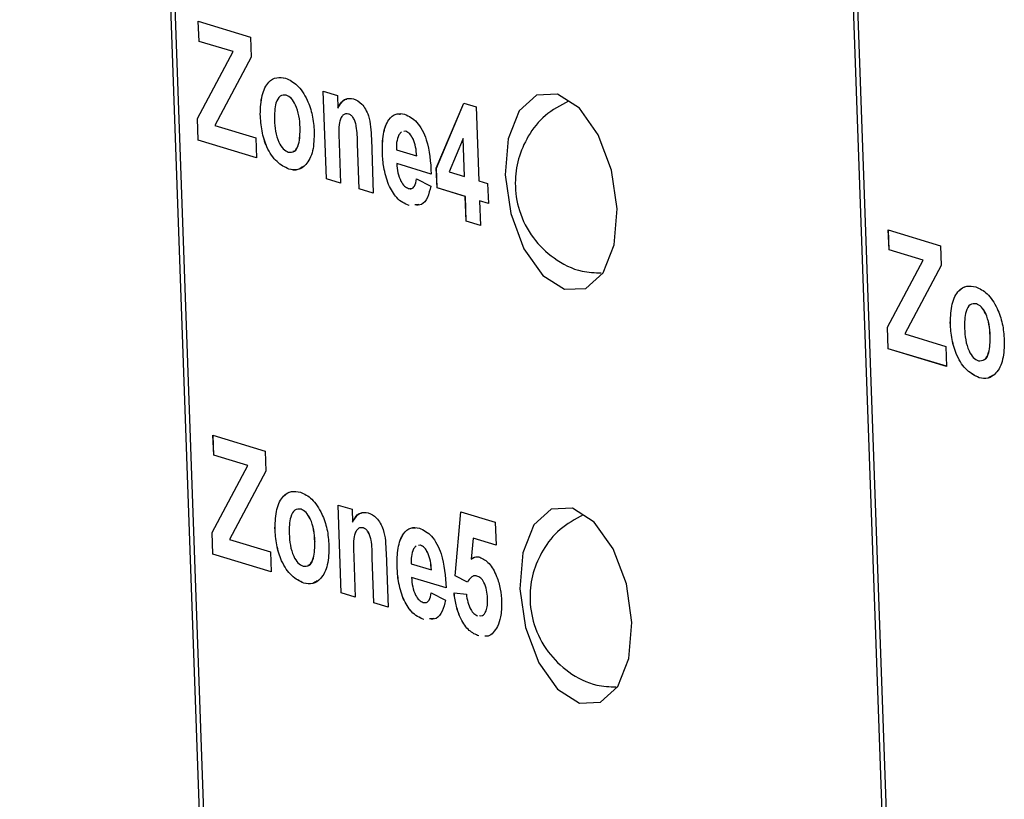
# Model space of a CAD drawing. Units: centimetres. Extents: x 1940 to 4342, y 981 to 2998.
# Drawn here: x 2818 to 2834, y 1633 to 1646 of the extents above; entities that cross this region are included whole.
import ezdxf

# ---------------------------------------------------------------- set-up
doc = ezdxf.new("R2010")
doc.units = ezdxf.units.CM
doc.layers.add('ML-5020 ANONS-ALARM MATRİX PANELİ', color=7, linetype='Continuous')

msp = doc.modelspace()

# ---------------------------------------------------------------- linework, layer by layer
at = {"layer": 'ML-5020 ANONS-ALARM MATRİX PANELİ', "lineweight": -3}
for p, q in [((2822.018, 1609.102), (2818.216, 1715.918)), ((2818.283, 1715.897), (2822.084, 1609.115)), ((2833.378, 1605.67), (2829.576, 1712.485)), ((2829.643, 1712.464), (2833.444, 1605.682)), ((2821.156, 1645.735), (2822.015, 1645.475)), ((2821.168, 1645.405), (2821.156, 1645.735)), ((2821.168, 1645.405), (2821.156, 1645.735)), ((2822.015, 1645.475), (2822.027, 1645.145)), ((2821.728, 1645.236), (2821.168, 1645.405)), ((2821.729, 1645.236), (2821.168, 1645.405)), ((2821.168, 1645.405), (2821.168, 1645.405)), ((2821.141, 1644.134), (2821.728, 1645.236)), ((2821.141, 1644.134), (2821.729, 1645.236)), ((2822.027, 1645.145), (2821.428, 1644.022)), ((2821.729, 1645.236), (2821.728, 1645.236)), ((2822.605, 1644.519), (2822.604, 1644.519)), ((2823.214, 1644.586), (2823.447, 1644.516)), ((2823.265, 1643.141), (2823.214, 1644.586)), ((2823.266, 1643.141), (2823.214, 1644.586)), ((2823.447, 1644.516), (2823.454, 1644.307)), ((2825.074, 1643.32), (2825.528, 1644.388)), ((2825.075, 1643.32), (2825.528, 1644.388)), ((2825.528, 1644.388), (2825.73, 1644.327)), ((2825.73, 1644.327), (2825.773, 1643.11)), ((2822.176, 1644.205), (2822.176, 1644.205)), ((2823.455, 1644.307), (2823.454, 1644.307)), ((2823.631, 1644.209), (2823.631, 1644.209)), ((2821.153, 1643.779), (2821.141, 1644.134)), ((2821.154, 1643.779), (2821.141, 1644.134)), ((2821.141, 1644.134), (2821.141, 1644.134)), ((2821.428, 1644.022), (2822.103, 1643.818)), ((2822.832, 1643.989), (2822.832, 1643.989)), ((2824.5, 1643.917), (2824.456, 1643.865)), ((2824.573, 1643.925), (2824.54, 1643.921)), ((2824.573, 1643.925), (2824.54, 1643.921)), ((2824.573, 1643.925), (2824.573, 1643.925)), ((2822.115, 1643.488), (2821.153, 1643.779)), ((2821.154, 1643.779), (2821.153, 1643.779)), ((2822.115, 1643.488), (2821.154, 1643.779)), ((2822.103, 1643.818), (2822.115, 1643.488)), ((2823.475, 1643.728), (2823.498, 1643.07)), ((2823.805, 1642.978), (2823.778, 1643.72)), ((2823.778, 1643.72), (2823.778, 1643.719)), ((2823.804, 1642.978), (2823.778, 1643.719)), ((2824.005, 1643.801), (2824.037, 1642.907)), ((2825.518, 1643.804), (2825.286, 1643.257)), ((2825.519, 1643.804), (2825.518, 1643.804)), ((2825.54, 1643.181), (2825.518, 1643.804)), ((2825.541, 1643.181), (2825.519, 1643.804)), ((2824.187, 1643.567), (2824.187, 1643.567)), ((2824.419, 1643.62), (2824.75, 1643.52)), ((2824.751, 1643.52), (2824.75, 1643.52)), ((2824.991, 1643.221), (2824.423, 1643.393)), ((2824.424, 1643.393), (2824.423, 1643.393)), ((2824.992, 1643.221), (2824.424, 1643.393)), ((2822.649, 1643.302), (2822.648, 1643.302)), ((2825.086, 1642.992), (2825.074, 1643.32)), ((2825.075, 1643.32), (2825.074, 1643.32)), ((2825.086, 1642.992), (2825.075, 1643.32)), ((2825.286, 1643.257), (2825.54, 1643.181)), ((2823.498, 1643.07), (2823.265, 1643.141)), ((2823.266, 1643.141), (2823.265, 1643.141)), ((2823.498, 1643.07), (2823.266, 1643.141)), ((2824.289, 1643.048), (2824.289, 1643.048)), ((2824.749, 1643.144), (2824.984, 1643.023)), ((2825.541, 1643.181), (2825.54, 1643.181)), ((2825.773, 1643.11), (2825.919, 1643.066)), ((2825.919, 1643.066), (2825.931, 1642.737)), ((2824.037, 1642.907), (2823.804, 1642.978)), ((2823.805, 1642.978), (2823.804, 1642.978)), ((2824.037, 1642.908), (2823.805, 1642.978)), ((2825.552, 1642.851), (2825.086, 1642.992)), ((2825.553, 1642.851), (2825.086, 1642.992)), ((2825.086, 1642.992), (2825.086, 1642.992)), ((2824.628, 1642.704), (2824.628, 1642.704)), ((2824.789, 1642.717), (2824.722, 1642.712)), ((2825.567, 1642.445), (2825.552, 1642.851)), ((2825.553, 1642.851), (2825.552, 1642.851)), ((2825.567, 1642.445), (2825.553, 1642.851)), ((2825.785, 1642.781), (2825.8, 1642.375)), ((2825.931, 1642.737), (2825.785, 1642.781)), ((2825.786, 1642.781), (2825.785, 1642.781)), ((2825.931, 1642.737), (2825.786, 1642.781)), ((2825.8, 1642.375), (2825.567, 1642.445)), ((2825.8, 1642.375), (2825.567, 1642.445)), ((2825.567, 1642.445), (2825.567, 1642.445)), ((2832.516, 1642.302), (2833.376, 1642.042)), ((2832.528, 1641.972), (2832.516, 1642.302)), ((2832.529, 1641.972), (2832.517, 1642.302)), ((2833.089, 1641.803), (2832.528, 1641.972)), ((2832.529, 1641.972), (2832.528, 1641.972)), ((2833.089, 1641.803), (2832.529, 1641.972)), ((2833.376, 1642.042), (2833.388, 1641.713)), ((2832.501, 1640.701), (2833.089, 1641.803)), ((2832.502, 1640.701), (2833.089, 1641.803)), ((2833.089, 1641.803), (2833.089, 1641.803)), ((2833.388, 1641.713), (2832.789, 1640.589)), ((2833.965, 1641.087), (2833.965, 1641.086)), ((2833.537, 1640.772), (2833.536, 1640.772)), ((2832.514, 1640.346), (2832.501, 1640.701)), ((2832.502, 1640.701), (2832.501, 1640.701)), ((2832.514, 1640.346), (2832.502, 1640.701)), ((2832.789, 1640.589), (2833.464, 1640.385)), ((2834.193, 1640.557), (2834.192, 1640.556)), ((2833.475, 1640.055), (2832.514, 1640.346)), ((2833.475, 1640.056), (2832.514, 1640.346)), ((2832.514, 1640.346), (2832.514, 1640.346)), ((2833.464, 1640.385), (2833.475, 1640.055)), ((2834.009, 1639.869), (2834.009, 1639.869)), ((2821.398, 1638.921), (2822.258, 1638.661)), ((2821.41, 1638.591), (2821.398, 1638.921)), ((2821.411, 1638.591), (2821.399, 1638.921)), ((2822.258, 1638.661), (2822.269, 1638.332)), ((2821.971, 1638.422), (2821.41, 1638.591)), ((2821.411, 1638.591), (2821.41, 1638.591)), ((2821.971, 1638.422), (2821.411, 1638.591)), ((2821.383, 1637.32), (2821.971, 1638.422)), ((2821.384, 1637.32), (2821.971, 1638.422)), ((2822.269, 1638.332), (2821.671, 1637.208)), ((2821.971, 1638.422), (2821.971, 1638.422)), ((2822.847, 1637.706), (2822.847, 1637.706)), ((2823.456, 1637.772), (2823.689, 1637.702)), ((2823.508, 1636.327), (2823.456, 1637.772)), ((2823.508, 1636.327), (2823.457, 1637.772)), ((2823.689, 1637.702), (2823.697, 1637.493)), ((2825.385, 1636.608), (2825.477, 1637.663)), ((2825.386, 1636.609), (2825.478, 1637.663)), ((2825.477, 1637.663), (2826.045, 1637.492)), ((2822.419, 1637.391), (2822.418, 1637.391)), ((2823.697, 1637.493), (2823.697, 1637.493)), ((2823.874, 1637.395), (2823.873, 1637.395)), ((2826.045, 1637.492), (2826.059, 1637.111)), ((2821.396, 1636.965), (2821.383, 1637.32)), ((2821.384, 1637.32), (2821.383, 1637.32)), ((2821.396, 1636.965), (2821.384, 1637.32)), ((2821.671, 1637.208), (2822.346, 1637.004)), ((2825.681, 1637.225), (2825.649, 1636.881)), ((2826.059, 1637.111), (2825.681, 1637.225)), ((2825.682, 1637.225), (2825.681, 1637.225)), ((2826.059, 1637.111), (2825.682, 1637.225)), ((2823.075, 1637.176), (2823.074, 1637.175)), ((2824.743, 1637.103), (2824.699, 1637.051)), ((2824.815, 1637.111), (2824.782, 1637.107)), ((2824.816, 1637.111), (2824.783, 1637.107)), ((2824.816, 1637.111), (2824.815, 1637.111)), ((2822.357, 1636.674), (2821.396, 1636.965)), ((2822.357, 1636.675), (2821.396, 1636.965)), ((2821.396, 1636.965), (2821.396, 1636.965)), ((2822.346, 1637.004), (2822.357, 1636.674)), ((2823.717, 1636.914), (2823.741, 1636.256)), ((2824.047, 1636.164), (2824.02, 1636.906)), ((2824.021, 1636.906), (2824.02, 1636.906)), ((2824.047, 1636.164), (2824.021, 1636.906)), ((2824.248, 1636.987), (2824.28, 1636.094)), ((2825.649, 1636.881), (2825.649, 1636.881)), ((2824.43, 1636.753), (2824.429, 1636.753)), ((2824.662, 1636.806), (2824.993, 1636.706)), ((2824.993, 1636.706), (2824.993, 1636.706)), ((2825.234, 1636.407), (2824.666, 1636.579)), ((2825.234, 1636.407), (2824.666, 1636.579)), ((2824.666, 1636.579), (2824.666, 1636.579)), ((2825.386, 1636.609), (2825.385, 1636.608)), ((2825.588, 1636.501), (2825.385, 1636.608)), ((2825.589, 1636.501), (2825.386, 1636.609)), ((2825.744, 1636.604), (2825.744, 1636.604)), ((2822.891, 1636.488), (2822.891, 1636.488)), ((2823.741, 1636.256), (2823.508, 1636.327)), ((2823.741, 1636.257), (2823.508, 1636.327)), ((2823.508, 1636.327), (2823.508, 1636.327)), ((2824.532, 1636.234), (2824.531, 1636.234)), ((2824.992, 1636.33), (2825.227, 1636.209)), ((2825.367, 1636.325), (2825.569, 1636.306)), ((2825.918, 1636.236), (2825.917, 1636.236)), ((2824.28, 1636.094), (2824.047, 1636.164)), ((2824.28, 1636.094), (2824.047, 1636.164)), ((2824.047, 1636.164), (2824.047, 1636.164)), ((2824.871, 1635.89), (2824.87, 1635.89)), ((2825.031, 1635.904), (2824.964, 1635.898)), ((2825.774, 1635.617), (2825.774, 1635.617)), ((2825.922, 1635.616), (2825.871, 1635.616))]:
    msp.add_line(p, q, dxfattribs=at)
at = {"layer": 'ML-5020 ANONS-ALARM MATRİX PANELİ', "lineweight": -3, "flags": 128}
for points in [[(2828.052, 1642.651), (2827.96, 1643.287), (2827.741, 1643.868), (2827.43, 1644.307), (2827.072, 1644.536), (2826.724, 1644.52), (2826.437, 1644.262), (2826.255, 1643.802), (2826.207, 1643.208), (2826.299, 1642.573), (2826.518, 1641.991), (2826.829, 1641.553), (2827.187, 1641.324), (2827.535, 1641.339), (2827.822, 1641.597), (2828.004, 1642.058), (2828.052, 1642.651)], [(2828.295, 1635.837), (2828.203, 1636.473), (2827.984, 1637.054), (2827.672, 1637.493), (2827.315, 1637.722), (2826.966, 1637.706), (2826.679, 1637.449), (2826.498, 1636.988), (2826.45, 1636.395), (2826.542, 1635.759), (2826.76, 1635.177), (2827.072, 1634.739), (2827.429, 1634.51), (2827.778, 1634.525), (2828.065, 1634.783), (2828.246, 1635.244), (2828.295, 1635.837)]]:
    msp.add_lwpolyline(points, dxfattribs=at)
at = {"layer": 'ML-5020 ANONS-ALARM MATRİX PANELİ', "lineweight": -3}
for points, knots in [([(2822.176, 1644.205), (2822.18, 1644.313), (2822.19, 1644.528), (2822.299, 1644.742), (2822.444, 1644.824), (2822.543, 1644.807), (2822.593, 1644.799)], [0, 0, 0, 0, 0.279623, 0.558759, 0.779226, 1, 1, 1, 1]), ([(2822.176, 1644.205), (2822.181, 1644.313), (2822.19, 1644.528), (2822.299, 1644.742), (2822.444, 1644.824), (2822.544, 1644.807), (2822.593, 1644.799)], [0, 0, 0, 0, 0.279623, 0.558759, 0.779226, 1, 1, 1, 1]), ([(2822.593, 1644.799), (2822.658, 1644.769), (2822.789, 1644.709), (2822.946, 1644.469), (2823.043, 1644.19), (2823.057, 1644.01), (2823.065, 1643.92)], [0, 0, 0, 0, 0.280027, 0.559445, 0.779569, 1, 1, 1, 1]), ([(2822.604, 1644.519), (2822.569, 1644.521), (2822.498, 1644.523), (2822.412, 1644.372), (2822.41, 1644.212), (2822.409, 1644.114)], [0, 0, 0, 0, 0.279481, 0.559732, 1, 1, 1, 1]), ([(2822.832, 1643.989), (2822.828, 1644.052), (2822.82, 1644.178), (2822.767, 1644.351), (2822.69, 1644.477), (2822.633, 1644.505), (2822.604, 1644.519)], [0, 0, 0, 0, 0.28101, 0.560303, 0.780223, 1, 1, 1, 1]), ([(2822.832, 1643.989), (2822.828, 1644.052), (2822.82, 1644.178), (2822.768, 1644.351), (2822.69, 1644.477), (2822.633, 1644.505), (2822.605, 1644.519)], [0, 0, 0, 0, 0.28101, 0.560303, 0.780223, 1, 1, 1, 1]), ([(2823.454, 1644.307), (2823.493, 1644.369), (2823.563, 1644.48), (2823.667, 1644.466), (2823.713, 1644.46)], [0, 0, 0, 0, 0.559281, 1, 1, 1, 1]), ([(2823.455, 1644.307), (2823.491, 1644.377), (2823.532, 1644.455), (2823.595, 1644.455), (2823.602, 1644.455)], [0, 0, 0, 0, 0.893622, 1, 1, 1, 1]), ([(2823.713, 1644.46), (2823.759, 1644.438), (2823.852, 1644.395), (2823.992, 1644.147), (2824, 1643.933), (2824.005, 1643.801)], [0, 0, 0, 0, 0.281244, 0.559516, 1, 1, 1, 1]), ([(2827.248, 1644.422), (2827.116, 1644.351), (2826.852, 1644.208), (2826.579, 1643.861), (2826.412, 1643.476), (2826.354, 1643.053), (2826.423, 1642.598), (2826.645, 1642.162), (2827.007, 1641.816), (2827.406, 1641.607), (2827.684, 1641.597), (2827.791, 1641.594)], [0, 0, 0, 0, 0.113169, 0.224707, 0.32711, 0.428058, 0.544044, 0.670976, 0.79061, 0.919749, 1, 1, 1, 1]), ([(2822.648, 1643.302), (2822.582, 1643.334), (2822.449, 1643.398), (2822.283, 1643.636), (2822.195, 1643.93), (2822.182, 1644.113), (2822.176, 1644.205)], [0, 0, 0, 0, 0.280351, 0.559246, 0.779203, 1, 1, 1, 1]), ([(2822.649, 1643.302), (2822.582, 1643.334), (2822.449, 1643.398), (2822.284, 1643.636), (2822.195, 1643.93), (2822.182, 1644.113), (2822.176, 1644.205)], [0, 0, 0, 0, 0.280351, 0.559246, 0.779203, 1, 1, 1, 1]), ([(2823.631, 1644.209), (2823.614, 1644.212), (2823.58, 1644.218), (2823.536, 1644.191), (2823.5, 1644.144), (2823.459, 1643.999), (2823.468, 1643.849), (2823.475, 1643.728)], [0, 0, 0, 0, 0.125129, 0.250215, 0.375318, 0.500318, 1, 1, 1, 1]), ([(2823.778, 1643.719), (2823.777, 1643.816), (2823.775, 1643.937), (2823.741, 1644.082), (2823.711, 1644.145), (2823.672, 1644.192), (2823.645, 1644.203), (2823.631, 1644.209)], [0, 0, 0, 0, 0.500476, 0.625389, 0.750226, 0.875029, 1, 1, 1, 1]), ([(2823.778, 1643.72), (2823.777, 1643.816), (2823.775, 1643.937), (2823.741, 1644.082), (2823.711, 1644.145), (2823.673, 1644.192), (2823.645, 1644.203), (2823.631, 1644.209)], [0, 0, 0, 0, 0.500476, 0.625389, 0.750226, 0.875029, 1, 1, 1, 1]), ([(2824.187, 1643.567), (2824.187, 1643.674), (2824.187, 1643.887), (2824.276, 1644.117), (2824.408, 1644.229), (2824.505, 1644.214), (2824.553, 1644.206)], [0, 0, 0, 0, 0.28061, 0.559612, 0.779621, 1, 1, 1, 1]), ([(2824.187, 1643.567), (2824.187, 1643.674), (2824.188, 1643.888), (2824.277, 1644.115), (2824.388, 1644.218), (2824.461, 1644.21), (2824.486, 1644.207)], [0, 0, 0, 0, 0.313379, 0.624961, 0.870663, 1, 1, 1, 1]), ([(2824.553, 1644.206), (2824.622, 1644.174), (2824.761, 1644.109), (2824.961, 1643.73), (2824.98, 1643.414), (2824.991, 1643.221)], [0, 0, 0, 0, 0.280699, 0.55996, 1, 1, 1, 1]), ([(2822.409, 1644.114), (2822.413, 1644.051), (2822.421, 1643.924), (2822.474, 1643.751), (2822.552, 1643.624), (2822.609, 1643.595), (2822.638, 1643.581)], [0, 0, 0, 0, 0.281004, 0.560308, 0.780242, 1, 1, 1, 1]), ([(2822.638, 1643.581), (2822.673, 1643.58), (2822.745, 1643.578), (2822.83, 1643.73), (2822.831, 1643.891), (2822.832, 1643.989)], [0, 0, 0, 0, 0.279393, 0.559622, 1, 1, 1, 1]), ([(2823.065, 1643.92), (2823.062, 1643.809), (2823.056, 1643.586), (2822.943, 1643.374), (2822.8, 1643.275), (2822.699, 1643.293), (2822.648, 1643.302)], [0, 0, 0, 0, 0.279693, 0.559134, 0.779394, 1, 1, 1, 1]), ([(2822.715, 1643.595), (2822.723, 1643.596), (2822.766, 1643.6), (2822.828, 1643.737), (2822.831, 1643.894), (2822.832, 1643.989)], [0, 0, 0, 0, 0.083764, 0.440069, 1, 1, 1, 1]), ([(2824.456, 1643.865), (2824.442, 1643.825), (2824.416, 1643.754), (2824.418, 1643.661), (2824.419, 1643.62)], [0, 0, 0, 0, 0.558285, 1, 1, 1, 1]), ([(2824.751, 1643.52), (2824.747, 1643.568), (2824.74, 1643.665), (2824.699, 1643.796), (2824.639, 1643.892), (2824.595, 1643.914), (2824.573, 1643.925)], [0, 0, 0, 0, 0.280987, 0.560283, 0.780223, 1, 1, 1, 1]), ([(2824.75, 1643.52), (2824.747, 1643.568), (2824.74, 1643.665), (2824.698, 1643.796), (2824.638, 1643.892), (2824.595, 1643.914), (2824.573, 1643.925)], [0, 0, 0, 0, 0.280987, 0.560283, 0.780223, 1, 1, 1, 1]), ([(2824.289, 1643.048), (2824.257, 1643.142), (2824.202, 1643.311), (2824.191, 1643.488), (2824.187, 1643.567)], [0, 0, 0, 0, 0.558844, 1, 1, 1, 1]), ([(2824.289, 1643.048), (2824.258, 1643.142), (2824.202, 1643.311), (2824.192, 1643.488), (2824.187, 1643.567)], [0, 0, 0, 0, 0.558844, 1, 1, 1, 1]), ([(2824.423, 1643.393), (2824.428, 1643.342), (2824.436, 1643.242), (2824.484, 1643.107), (2824.549, 1643.015), (2824.594, 1642.994), (2824.616, 1642.983)], [0, 0, 0, 0, 0.2807014, 0.5598079, 0.7798097, 1, 1, 1, 1]), ([(2822.869, 1643.341), (2822.846, 1643.323), (2822.78, 1643.271), (2822.7, 1643.29), (2822.649, 1643.302)], [0, 0, 0, 0, 0.355703, 1, 1, 1, 1]), ([(2824.628, 1642.704), (2824.556, 1642.734), (2824.427, 1642.787), (2824.331, 1642.968), (2824.289, 1643.048)], [0, 0, 0, 0, 0.5605417, 1, 1, 1, 1]), ([(2824.628, 1642.704), (2824.556, 1642.734), (2824.428, 1642.787), (2824.331, 1642.968), (2824.289, 1643.048)], [0, 0, 0, 0, 0.5605417, 1, 1, 1, 1]), ([(2824.616, 1642.983), (2824.635, 1642.98), (2824.672, 1642.974), (2824.727, 1643.024), (2824.741, 1643.099), (2824.749, 1643.144)], [0, 0, 0, 0, 0.2806854, 0.5605411, 1, 1, 1, 1]), ([(2824.645, 1642.983), (2824.654, 1642.982), (2824.681, 1642.979), (2824.727, 1643.026), (2824.741, 1643.099), (2824.75, 1643.144)], [0, 0, 0, 0, 0.153894, 0.483079, 1, 1, 1, 1]), ([(2824.984, 1643.023), (2824.968, 1642.957), (2824.936, 1642.827), (2824.841, 1642.702), (2824.759, 1642.709), (2824.721, 1642.712)], [0, 0, 0, 0, 0.352979, 0.705189, 1, 1, 1, 1]), ([(2833.536, 1640.772), (2833.541, 1640.88), (2833.551, 1641.095), (2833.659, 1641.309), (2833.804, 1641.391), (2833.904, 1641.374), (2833.954, 1641.366)], [0, 0, 0, 0, 0.279624, 0.558764, 0.779225, 1, 1, 1, 1]), ([(2833.537, 1640.772), (2833.541, 1640.88), (2833.551, 1641.095), (2833.66, 1641.309), (2833.805, 1641.391), (2833.904, 1641.374), (2833.954, 1641.366)], [0, 0, 0, 0, 0.279624, 0.558764, 0.779225, 1, 1, 1, 1]), ([(2833.954, 1641.366), (2834.019, 1641.336), (2834.149, 1641.276), (2834.306, 1641.036), (2834.403, 1640.757), (2834.418, 1640.577), (2834.425, 1640.487)], [0, 0, 0, 0, 0.280027, 0.559445, 0.779569, 1, 1, 1, 1]), ([(2833.965, 1641.086), (2833.929, 1641.088), (2833.858, 1641.09), (2833.773, 1640.94), (2833.771, 1640.779), (2833.77, 1640.681)], [0, 0, 0, 0, 0.279481, 0.559732, 1, 1, 1, 1]), ([(2834.193, 1640.557), (2834.189, 1640.62), (2834.181, 1640.745), (2834.129, 1640.918), (2834.051, 1641.044), (2833.994, 1641.072), (2833.965, 1641.087)], [0, 0, 0, 0, 0.281009, 0.560302, 0.780212, 1, 1, 1, 1]), ([(2834.192, 1640.556), (2834.188, 1640.619), (2834.18, 1640.745), (2834.128, 1640.918), (2834.05, 1641.044), (2833.993, 1641.072), (2833.965, 1641.086)], [0, 0, 0, 0, 0.281009, 0.560302, 0.780212, 1, 1, 1, 1]), ([(2834.009, 1639.869), (2833.942, 1639.901), (2833.81, 1639.965), (2833.644, 1640.203), (2833.555, 1640.498), (2833.543, 1640.68), (2833.536, 1640.772)], [0, 0, 0, 0, 0.280351, 0.559247, 0.779202, 1, 1, 1, 1]), ([(2834.009, 1639.869), (2833.943, 1639.901), (2833.81, 1639.965), (2833.644, 1640.203), (2833.556, 1640.498), (2833.543, 1640.68), (2833.537, 1640.772)], [0, 0, 0, 0, 0.280351, 0.559247, 0.779202, 1, 1, 1, 1]), ([(2833.77, 1640.681), (2833.774, 1640.618), (2833.782, 1640.492), (2833.834, 1640.318), (2833.913, 1640.191), (2833.97, 1640.162), (2833.998, 1640.148)], [0, 0, 0, 0, 0.281004, 0.560308, 0.780242, 1, 1, 1, 1]), ([(2833.998, 1640.148), (2834.034, 1640.147), (2834.106, 1640.145), (2834.19, 1640.298), (2834.191, 1640.458), (2834.192, 1640.556)], [0, 0, 0, 0, 0.279393, 0.559622, 1, 1, 1, 1]), ([(2834.425, 1640.487), (2834.422, 1640.376), (2834.417, 1640.154), (2834.304, 1639.941), (2834.161, 1639.843), (2834.06, 1639.86), (2834.009, 1639.869)], [0, 0, 0, 0, 0.279693, 0.55913, 0.779395, 1, 1, 1, 1]), ([(2834.076, 1640.162), (2834.084, 1640.163), (2834.127, 1640.167), (2834.189, 1640.304), (2834.191, 1640.461), (2834.193, 1640.557)], [0, 0, 0, 0, 0.083764, 0.440069, 1, 1, 1, 1]), ([(2834.23, 1639.909), (2834.206, 1639.89), (2834.141, 1639.838), (2834.061, 1639.857), (2834.009, 1639.869)], [0, 0, 0, 0, 0.355703, 1, 1, 1, 1]), ([(2822.418, 1637.391), (2822.423, 1637.499), (2822.432, 1637.714), (2822.541, 1637.928), (2822.686, 1638.01), (2822.786, 1637.993), (2822.836, 1637.985)], [0, 0, 0, 0, 0.279623, 0.558759, 0.779226, 1, 1, 1, 1]), ([(2822.419, 1637.391), (2822.423, 1637.499), (2822.433, 1637.714), (2822.542, 1637.929), (2822.687, 1638.01), (2822.786, 1637.993), (2822.836, 1637.985)], [0, 0, 0, 0, 0.279623, 0.558759, 0.779226, 1, 1, 1, 1]), ([(2822.836, 1637.985), (2822.901, 1637.955), (2823.031, 1637.895), (2823.188, 1637.655), (2823.285, 1637.376), (2823.3, 1637.196), (2823.307, 1637.106)], [0, 0, 0, 0, 0.280027, 0.559443, 0.779567, 1, 1, 1, 1]), ([(2822.847, 1637.706), (2822.811, 1637.707), (2822.74, 1637.709), (2822.655, 1637.559), (2822.653, 1637.398), (2822.652, 1637.3)], [0, 0, 0, 0, 0.279481, 0.559732, 1, 1, 1, 1]), ([(2823.075, 1637.176), (2823.071, 1637.239), (2823.063, 1637.364), (2823.01, 1637.537), (2822.932, 1637.663), (2822.876, 1637.691), (2822.847, 1637.706)], [0, 0, 0, 0, 0.28101, 0.560303, 0.780223, 1, 1, 1, 1]), ([(2823.074, 1637.175), (2823.07, 1637.238), (2823.062, 1637.364), (2823.01, 1637.537), (2822.932, 1637.663), (2822.875, 1637.691), (2822.847, 1637.706)], [0, 0, 0, 0, 0.28101, 0.560303, 0.780223, 1, 1, 1, 1]), ([(2823.697, 1637.493), (2823.736, 1637.555), (2823.805, 1637.666), (2823.909, 1637.652), (2823.955, 1637.647)], [0, 0, 0, 0, 0.559281, 1, 1, 1, 1]), ([(2823.697, 1637.493), (2823.734, 1637.563), (2823.775, 1637.641), (2823.838, 1637.641), (2823.844, 1637.641)], [0, 0, 0, 0, 0.893622, 1, 1, 1, 1]), ([(2823.955, 1637.647), (2824.002, 1637.625), (2824.095, 1637.581), (2824.235, 1637.333), (2824.243, 1637.119), (2824.248, 1636.987)], [0, 0, 0, 0, 0.281244, 0.559516, 1, 1, 1, 1]), ([(2827.491, 1637.609), (2827.358, 1637.537), (2827.095, 1637.395), (2826.821, 1637.047), (2826.654, 1636.663), (2826.597, 1636.239), (2826.666, 1635.784), (2826.888, 1635.348), (2827.249, 1635.002), (2827.648, 1634.793), (2827.927, 1634.783), (2828.033, 1634.78)], [0, 0, 0, 0, 0.11317, 0.224706, 0.32711, 0.428058, 0.544044, 0.670977, 0.79061, 0.919749, 1, 1, 1, 1]), ([(2822.891, 1636.488), (2822.824, 1636.52), (2822.692, 1636.584), (2822.526, 1636.822), (2822.437, 1637.117), (2822.425, 1637.299), (2822.418, 1637.391)], [0, 0, 0, 0, 0.280351, 0.559246, 0.7792, 1, 1, 1, 1]), ([(2822.891, 1636.488), (2822.825, 1636.52), (2822.692, 1636.584), (2822.526, 1636.822), (2822.438, 1637.117), (2822.425, 1637.299), (2822.419, 1637.391)], [0, 0, 0, 0, 0.280351, 0.559246, 0.7792, 1, 1, 1, 1]), ([(2823.873, 1637.395), (2823.856, 1637.398), (2823.823, 1637.404), (2823.779, 1637.378), (2823.743, 1637.33), (2823.702, 1637.185), (2823.71, 1637.035), (2823.717, 1636.914)], [0, 0, 0, 0, 0.125129, 0.250216, 0.375315, 0.500315, 1, 1, 1, 1]), ([(2824.02, 1636.906), (2824.019, 1637.002), (2824.018, 1637.123), (2823.983, 1637.268), (2823.954, 1637.331), (2823.915, 1637.378), (2823.887, 1637.39), (2823.873, 1637.395)], [0, 0, 0, 0, 0.500478, 0.625386, 0.750227, 0.875027, 1, 1, 1, 1]), ([(2824.021, 1636.906), (2824.02, 1637.002), (2824.018, 1637.123), (2823.984, 1637.268), (2823.954, 1637.332), (2823.915, 1637.378), (2823.888, 1637.39), (2823.874, 1637.395)], [0, 0, 0, 0, 0.500478, 0.625386, 0.750227, 0.875027, 1, 1, 1, 1]), ([(2824.429, 1636.753), (2824.429, 1636.86), (2824.43, 1637.073), (2824.518, 1637.303), (2824.65, 1637.415), (2824.747, 1637.4), (2824.795, 1637.393)], [0, 0, 0, 0, 0.280607, 0.559612, 0.779621, 1, 1, 1, 1]), ([(2824.43, 1636.753), (2824.43, 1636.86), (2824.43, 1637.074), (2824.519, 1637.301), (2824.63, 1637.404), (2824.704, 1637.396), (2824.729, 1637.393)], [0, 0, 0, 0, 0.313375, 0.624961, 0.870662, 1, 1, 1, 1]), ([(2824.795, 1637.393), (2824.865, 1637.36), (2825.003, 1637.295), (2825.203, 1636.916), (2825.222, 1636.6), (2825.234, 1636.407)], [0, 0, 0, 0, 0.280699, 0.55996, 1, 1, 1, 1]), ([(2822.652, 1637.3), (2822.656, 1637.237), (2822.664, 1637.111), (2822.716, 1636.937), (2822.795, 1636.81), (2822.852, 1636.781), (2822.88, 1636.767)], [0, 0, 0, 0, 0.281004, 0.560312, 0.780242, 1, 1, 1, 1]), ([(2822.88, 1636.767), (2822.916, 1636.766), (2822.987, 1636.764), (2823.072, 1636.917), (2823.073, 1637.077), (2823.074, 1637.175)], [0, 0, 0, 0, 0.279393, 0.559622, 1, 1, 1, 1]), ([(2823.307, 1637.106), (2823.304, 1636.995), (2823.299, 1636.773), (2823.186, 1636.56), (2823.043, 1636.462), (2822.941, 1636.479), (2822.891, 1636.488)], [0, 0, 0, 0, 0.279691, 0.559133, 0.779394, 1, 1, 1, 1]), ([(2822.958, 1636.781), (2822.966, 1636.782), (2823.009, 1636.786), (2823.071, 1636.923), (2823.073, 1637.08), (2823.075, 1637.176)], [0, 0, 0, 0, 0.083764, 0.440069, 1, 1, 1, 1]), ([(2824.699, 1637.051), (2824.685, 1637.012), (2824.659, 1636.94), (2824.661, 1636.847), (2824.662, 1636.806)], [0, 0, 0, 0, 0.558278, 1, 1, 1, 1]), ([(2824.993, 1636.706), (2824.989, 1636.754), (2824.982, 1636.851), (2824.941, 1636.982), (2824.881, 1637.078), (2824.837, 1637.1), (2824.815, 1637.111)], [0, 0, 0, 0, 0.280985, 0.56028, 0.780224, 1, 1, 1, 1]), ([(2824.993, 1636.706), (2824.99, 1636.754), (2824.983, 1636.851), (2824.941, 1636.983), (2824.881, 1637.078), (2824.838, 1637.1), (2824.816, 1637.111)], [0, 0, 0, 0, 0.280985, 0.56028, 0.780224, 1, 1, 1, 1]), ([(2825.649, 1636.881), (2825.673, 1636.898), (2825.717, 1636.929), (2825.768, 1636.92), (2825.79, 1636.916)], [0, 0, 0, 0, 0.559945, 1, 1, 1, 1]), ([(2825.649, 1636.881), (2825.673, 1636.9), (2825.701, 1636.923), (2825.734, 1636.92), (2825.739, 1636.919)], [0, 0, 0, 0, 0.85401, 1, 1, 1, 1]), ([(2825.79, 1636.916), (2825.843, 1636.889), (2825.948, 1636.834), (2826.067, 1636.62), (2826.134, 1636.39), (2826.145, 1636.246), (2826.15, 1636.174)], [0, 0, 0, 0, 0.279193, 0.558826, 0.779161, 1, 1, 1, 1]), ([(2824.531, 1636.234), (2824.5, 1636.328), (2824.444, 1636.497), (2824.434, 1636.674), (2824.429, 1636.753)], [0, 0, 0, 0, 0.558844, 1, 1, 1, 1]), ([(2824.532, 1636.234), (2824.5, 1636.328), (2824.445, 1636.497), (2824.434, 1636.675), (2824.43, 1636.753)], [0, 0, 0, 0, 0.558844, 1, 1, 1, 1]), ([(2824.666, 1636.579), (2824.67, 1636.528), (2824.679, 1636.428), (2824.726, 1636.293), (2824.791, 1636.201), (2824.836, 1636.18), (2824.859, 1636.169)], [0, 0, 0, 0, 0.2807014, 0.5598079, 0.7798097, 1, 1, 1, 1]), ([(2825.744, 1636.604), (2825.726, 1636.607), (2825.691, 1636.612), (2825.635, 1636.58), (2825.606, 1636.531), (2825.588, 1636.501)], [0, 0, 0, 0, 0.280018, 0.560143, 1, 1, 1, 1]), ([(2825.744, 1636.604), (2825.726, 1636.609), (2825.705, 1636.614), (2825.687, 1636.604), (2825.685, 1636.602)], [0, 0, 0, 0, 0.856025, 1, 1, 1, 1]), ([(2825.917, 1636.236), (2825.914, 1636.281), (2825.909, 1636.373), (2825.866, 1636.497), (2825.806, 1636.578), (2825.764, 1636.595), (2825.744, 1636.604)], [0, 0, 0, 0, 0.280897, 0.559438, 0.779486, 1, 1, 1, 1]), ([(2825.918, 1636.236), (2825.915, 1636.282), (2825.909, 1636.373), (2825.867, 1636.497), (2825.806, 1636.578), (2825.765, 1636.596), (2825.744, 1636.604)], [0, 0, 0, 0, 0.280897, 0.559438, 0.779486, 1, 1, 1, 1]), ([(2823.111, 1636.528), (2823.088, 1636.509), (2823.023, 1636.457), (2822.943, 1636.476), (2822.891, 1636.488)], [0, 0, 0, 0, 0.3557002, 1, 1, 1, 1]), ([(2824.87, 1635.89), (2824.798, 1635.92), (2824.67, 1635.973), (2824.574, 1636.154), (2824.531, 1636.234)], [0, 0, 0, 0, 0.5605417, 1, 1, 1, 1]), ([(2824.871, 1635.89), (2824.799, 1635.92), (2824.67, 1635.973), (2824.574, 1636.154), (2824.532, 1636.234)], [0, 0, 0, 0, 0.5605417, 1, 1, 1, 1]), ([(2824.859, 1636.169), (2824.877, 1636.166), (2824.914, 1636.16), (2824.969, 1636.211), (2824.983, 1636.285), (2824.992, 1636.33)], [0, 0, 0, 0, 0.2806844, 0.5605333, 1, 1, 1, 1]), ([(2824.888, 1636.169), (2824.897, 1636.168), (2824.923, 1636.165), (2824.97, 1636.212), (2824.984, 1636.285), (2824.992, 1636.33)], [0, 0, 0, 0, 0.153893, 0.48307, 1, 1, 1, 1]), ([(2825.774, 1635.617), (2825.72, 1635.641), (2825.613, 1635.687), (2825.481, 1635.878), (2825.398, 1636.103), (2825.377, 1636.251), (2825.367, 1636.325)], [0, 0, 0, 0, 0.280094, 0.559171, 0.779379, 1, 1, 1, 1]), ([(2825.774, 1635.617), (2825.72, 1635.641), (2825.613, 1635.687), (2825.482, 1635.878), (2825.399, 1636.103), (2825.378, 1636.251), (2825.367, 1636.325)], [0, 0, 0, 0, 0.280094, 0.559171, 0.779379, 1, 1, 1, 1]), ([(2825.569, 1636.306), (2825.575, 1636.261), (2825.588, 1636.171), (2825.636, 1636.058), (2825.693, 1635.978), (2825.733, 1635.959), (2825.753, 1635.949)], [0, 0, 0, 0, 0.2803377, 0.5599465, 0.7800275, 1, 1, 1, 1]), ([(2825.784, 1635.952), (2825.801, 1635.95), (2825.845, 1635.948), (2825.895, 1636.015), (2825.918, 1636.123), (2825.918, 1636.198), (2825.917, 1636.236)], [0, 0, 0, 0, 0.193401, 0.505855, 0.75247, 1, 1, 1, 1]), ([(2825.784, 1635.952), (2825.801, 1635.951), (2825.845, 1635.948), (2825.895, 1636.015), (2825.919, 1636.123), (2825.918, 1636.198), (2825.918, 1636.236)], [0, 0, 0, 0, 0.193401, 0.505855, 0.75247, 1, 1, 1, 1]), ([(2825.227, 1636.209), (2825.211, 1636.144), (2825.178, 1636.014), (2825.083, 1635.888), (2825.001, 1635.895), (2824.964, 1635.898)], [0, 0, 0, 0, 0.352978, 0.705189, 1, 1, 1, 1]), ([(2826.15, 1636.174), (2826.149, 1636.089), (2826.146, 1635.937), (2826.101, 1635.825), (2826.081, 1635.776)], [0, 0, 0, 0, 0.5593995, 1, 1, 1, 1]), ([(2826.081, 1635.776), (2826.036, 1635.702), (2825.977, 1635.606), (2825.89, 1635.614), (2825.871, 1635.616)], [0, 0, 0, 0, 0.7721768, 1, 1, 1, 1])]:
    msp.add_open_spline(points, degree=3, knots=knots, dxfattribs=at)

doc.saveas('drawing.dxf')
